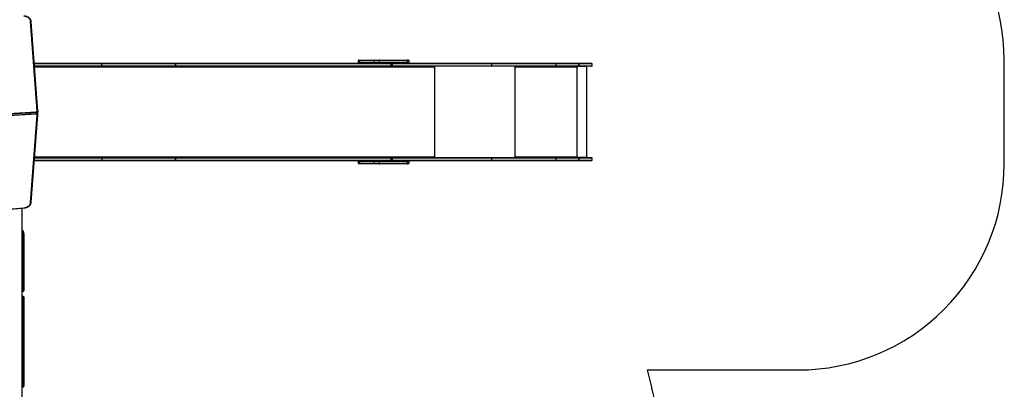
# Model space of a CAD drawing. Units: millimetres. Extents: x -7521 to 391555, y -3372 to 12108.
# Drawn here: x 2682 to 7460, y 5309 to 7102 of the extents above; entities that cross this region are included whole.
import ezdxf

# ---------------------------------------------------------------- set-up
doc = ezdxf.new("R2010")
doc.units = ezdxf.units.MM
doc.layers.add('Opvangzone', color=7, linetype='Continuous', true_color=0x00a19a)
doc.layers.add('VP-EQ', color=7, linetype='Continuous', true_color=0x8a3492)
doc.layers.add('Toestel 2D', color=7, linetype='Continuous', lineweight=20)

# ---------------------------------------------------------------- blocks, each defined once
blk = doc.blocks.new('0211-1')
at = {"layer": 'VP-EQ', "color": 0, "linetype": 'Continuous', "lineweight": 25}
for p, q in [((3314.01, 514.49), (3310.78, 557.79)), ((3314.31, 514.3), (3311.08, 557.6)), ((3312.57, 537.55), (3345.15, 537.55)), ((3345.35, 537.25), (3312.6, 537.25)), ((3312.66, 536.35), (3345.35, 536.35)), ((3345.15, 536.05), (3312.69, 536.05)), ((3506.46, 535.65), (3312.72, 535.65)), ((3345.15, 537.55), (3380.85, 537.55)), ((3380.85, 536.05), (3345.15, 536.05)), ((3345.35, 536.35), (3345.35, 537.25)), ((3381.04, 537.25), (3345.35, 537.25)), ((3345.35, 536.35), (3381.04, 536.35)), ((3380.85, 537.55), (3485.5, 537.55)), ((3485.5, 536.05), (3380.85, 536.05)), ((3381.04, 536.35), (3381.04, 537.25)), ((3381.04, 537.25), (3381.04, 537.25)), ((3381.04, 537.25), (3381.04, 536.35)), ((3485.7, 537.25), (3381.04, 537.25)), ((3381.04, 536.35), (3381.04, 536.35)), ((3381.04, 536.35), (3485.7, 536.35)), ((3469.71, 538.75), (3469.71, 537.85)), ((3470.54, 538.75), (3469.71, 538.75)), ((3469.71, 537.85), (3470.54, 537.85)), ((3470.01, 539.05), (3470.72, 539.05)), ((3477.46, 538.75), (3470.54, 538.75)), ((3470.54, 537.85), (3470.54, 538.75)), ((3470.54, 537.85), (3477.46, 537.85)), ((3470.72, 539.05), (3477.64, 539.05)), ((3480.07, 538.75), (3477.46, 538.75)), ((3477.46, 537.85), (3477.46, 538.75)), ((3477.46, 537.85), (3480.07, 537.85)), ((3477.64, 539.05), (3479.88, 539.05)), ((3479.88, 539.05), (3493.45, 539.05)), ((3480.07, 537.85), (3480.07, 538.75)), ((3493.64, 538.75), (3480.07, 538.75)), ((3480.07, 537.85), (3493.64, 537.85)), ((3485.5, 537.55), (3485.99, 537.55)), ((3485.99, 537.55), (3485.5, 537.55)), ((3485.99, 536.05), (3485.5, 536.05)), ((3485.7, 536.35), (3485.7, 537.25)), ((3485.8, 537.25), (3485.7, 537.25)), ((3485.8, 536.35), (3485.7, 536.35)), ((3485.8, 536.35), (3485.8, 537.25)), ((3485.8, 537.25), (3486.19, 537.25)), ((3485.8, 536.35), (3486.19, 536.35)), ((3485.99, 537.55), (3534.1, 537.55)), ((3534.1, 536.05), (3485.99, 536.05)), ((3486.19, 537.25), (3486.19, 536.35)), ((3534.3, 537.25), (3486.19, 537.25)), ((3486.19, 536.35), (3534.3, 536.35)), ((3493.45, 539.05), (3494.09, 539.05)), ((3493.64, 537.85), (3493.64, 538.75)), ((3494.39, 538.75), (3493.64, 538.75)), ((3493.64, 537.85), (3494.39, 537.85)), ((3494.39, 537.85), (3494.39, 538.75)), ((3506.4, 536.05), (3506.4, 535.9)), ((3506.46, 535.65), (3506.46, 535.55)), ((3506.46, 535.55), (3506.53, 535.55)), ((3506.53, 535.55), (3506.53, 536.05)), ((3506.84, 491.75), (3506.84, 536.05)), ((3534.3, 537.25), (3534.3, 536.35)), ((3545.91, 491.75), (3545.91, 536.05)), ((3546.01, 536.05), (3546.01, 535.55)), ((3546.06, 535.85), (3546.01, 535.85)), ((3546.06, 535.85), (3546.06, 536.05)), ((3546.08, 535.65), (3546.11, 535.65)), ((3546.08, 535.65), (3546.08, 535.55)), ((3546.08, 535.55), (3546.11, 535.55)), ((3546.11, 535.55), (3546.11, 535.65)), ((3575.81, 535.65), (3546.11, 535.65)), ((3565.51, 537.55), (3576.74, 537.55)), ((3576.74, 536.05), (3565.51, 536.05)), ((3565.55, 537.25), (3565.55, 536.35)), ((3576.77, 537.25), (3565.55, 537.25)), ((3565.55, 536.35), (3576.77, 536.35)), ((3575.81, 535.65), (3575.81, 535.55)), ((3575.88, 536.05), (3575.88, 535.55)), ((3575.88, 535.55), (3575.91, 535.55)), ((3575.91, 535.55), (3575.91, 536.05)), ((3576.01, 491.75), (3576.01, 536.05)), ((3576.74, 537.55), (3576.74, 537.55)), ((3576.74, 536.05), (3576.74, 536.05)), ((3576.75, 536.05), (3580.57, 536.05)), ((3576.77, 536.35), (3576.77, 537.25)), ((3576.77, 537.25), (3576.78, 537.25)), ((3576.77, 536.35), (3576.78, 536.35)), ((3576.78, 537.25), (3576.78, 536.35)), ((3580.57, 491.75), (3580.57, 536.05)), ((3583.15, 536.35), (3583.15, 537.25)), ((3269.63, 511.15), (3313.48, 514)), ((3269.65, 510.21), (3313.5, 513.07)), ((3313.51, 513.58), (3269.66, 510.73)), ((3269.66, 510.3), (3313.51, 513.16)), ((3313.47, 512.84), (3310.03, 512.84)), ((3310.78, 470.02), (3314.02, 512.39)), ((3311.08, 470.21), (3314.32, 512.58)), ((3313.51, 513.58), (3313.51, 513.16)), ((3314.32, 514.25), (3314.31, 514.32)), ((3314.32, 513.81), (3314.32, 514.24)), ((3314.32, 512.55), (3314.33, 512.64)), ((3314.33, 512.65), (3314.33, 513.08)), ((3314.33, 513.07), (3314.33, 513.08)), ((3312.76, 492.15), (3506.46, 492.15)), ((3506.46, 492.25), (3506.46, 492.15)), ((3506.46, 492.25), (3506.53, 492.25)), ((3506.53, 491.75), (3506.53, 492.25)), ((3546.01, 492.25), (3546.01, 491.75)), ((3546.08, 492.25), (3546.11, 492.25)), ((3546.08, 492.25), (3546.08, 492.15)), ((3546.08, 492.15), (3546.11, 492.15)), ((3546.11, 492.15), (3546.11, 492.25)), ((3546.11, 492.15), (3575.81, 492.15)), ((3575.81, 492.25), (3575.81, 492.15)), ((3575.88, 492.25), (3575.91, 492.25)), ((3575.88, 492.25), (3575.88, 491.75)), ((3575.91, 491.75), (3575.91, 492.25)), ((3345.15, 490.25), (3312.61, 490.25)), ((3312.63, 490.55), (3345.35, 490.55)), ((3345.35, 491.45), (3312.7, 491.45)), ((3312.73, 491.75), (3345.15, 491.75)), ((3345.15, 491.75), (3380.85, 491.75)), ((3380.85, 490.25), (3345.15, 490.25)), ((3345.35, 491.45), (3345.35, 490.55)), ((3381.04, 491.45), (3345.35, 491.45)), ((3345.35, 490.55), (3381.04, 490.55)), ((3380.85, 491.75), (3485.5, 491.75)), ((3485.5, 490.25), (3380.85, 490.25)), ((3381.04, 490.55), (3381.04, 491.45)), ((3381.04, 491.45), (3381.04, 491.45)), ((3381.04, 491.45), (3381.04, 490.55)), ((3485.7, 491.45), (3381.04, 491.45)), ((3381.04, 490.55), (3381.04, 490.55)), ((3381.04, 490.55), (3485.7, 490.55)), ((3469.71, 489.95), (3469.71, 489.05)), ((3470.54, 489.95), (3469.71, 489.95)), ((3469.71, 489.05), (3470.54, 489.05)), ((3470.72, 488.75), (3470.01, 488.75)), ((3477.46, 489.95), (3470.54, 489.95)), ((3470.54, 489.05), (3470.54, 489.95)), ((3470.54, 489.05), (3477.46, 489.05)), ((3477.64, 488.75), (3470.72, 488.75)), ((3480.07, 489.95), (3477.46, 489.95)), ((3477.46, 489.05), (3477.46, 489.95)), ((3477.46, 489.05), (3480.07, 489.05)), ((3479.88, 488.75), (3477.64, 488.75)), ((3493.45, 488.75), (3479.88, 488.75)), ((3480.07, 489.05), (3480.07, 489.95)), ((3493.64, 489.95), (3480.07, 489.95)), ((3480.07, 489.05), (3493.64, 489.05)), ((3485.5, 491.75), (3485.99, 491.75)), ((3485.99, 490.25), (3485.5, 490.25)), ((3485.5, 490.25), (3485.99, 490.25)), ((3485.7, 490.55), (3485.7, 491.45)), ((3485.7, 491.45), (3485.8, 491.45)), ((3485.7, 490.55), (3485.8, 490.55)), ((3485.8, 490.55), (3485.8, 491.45)), ((3485.8, 491.45), (3486.19, 491.45)), ((3485.8, 490.55), (3486.19, 490.55)), ((3485.99, 491.75), (3534.1, 491.75)), ((3534.1, 490.25), (3485.99, 490.25)), ((3486.19, 491.45), (3486.19, 490.55)), ((3534.3, 491.45), (3486.19, 491.45)), ((3486.19, 490.55), (3534.3, 490.55)), ((3494.09, 488.75), (3493.45, 488.75)), ((3493.64, 489.05), (3493.64, 489.95)), ((3494.39, 489.95), (3493.64, 489.95)), ((3493.64, 489.05), (3494.39, 489.05)), ((3494.39, 489.05), (3494.39, 489.95)), ((3506.4, 491.91), (3506.4, 491.75)), ((3534.3, 491.45), (3534.3, 490.55)), ((3546.06, 491.95), (3546.01, 491.95)), ((3546.06, 491.95), (3546.06, 491.75)), ((3565.51, 491.75), (3576.74, 491.75)), ((3576.74, 490.25), (3565.51, 490.25)), ((3565.55, 491.45), (3565.55, 490.55)), ((3576.77, 491.45), (3565.55, 491.45)), ((3565.55, 490.55), (3576.77, 490.55)), ((3569.63, 491.75), (3569.63, 491.75)), ((3576.74, 491.75), (3576.74, 491.75)), ((3576.74, 490.25), (3576.74, 490.25)), ((3580.57, 491.75), (3576.75, 491.75)), ((3576.77, 490.55), (3576.77, 491.45)), ((3576.77, 491.45), (3576.78, 491.45)), ((3576.77, 490.55), (3576.78, 490.55)), ((3576.78, 491.45), (3576.78, 490.55)), ((3583.15, 490.55), (3583.15, 491.45)), ((3306.59, 292.48), (3306.59, 467.27)), ((3306.81, 456.64), (3306.59, 456.91)), ((3306.81, 456.62), (3306.59, 456.9)), ((3306.59, 456.62), (3306.81, 456.35)), ((3306.81, 456.35), (3306.81, 456.62)), ((3307.17, 427.21), (3307.17, 454.48)), ((3307.47, 454.85), (3307.47, 454.57)), ((3307.47, 454.57), (3307.47, 427.3)), ((3306.59, 427.02), (3306.97, 427.02)), ((3306.59, 426.81), (3306.97, 426.81)), ((3306.97, 426.81), (3306.97, 427.02)), ((3307.17, 424.45), (3306.59, 424.45)), ((3307.17, 424.44), (3306.59, 424.44)), ((3306.59, 424.16), (3307.17, 424.16)), ((3307.17, 423.78), (3306.59, 423.78)), ((3307.17, 424.45), (3307.17, 424.44)), ((3307.17, 424.16), (3307.17, 424.44)), ((3307.17, 424.16), (3307.17, 423.78)), ((3307.17, 380.76), (3307.17, 423.78)), ((3307.47, 424.15), (3307.47, 423.88)), ((3307.47, 423.88), (3307.47, 380.86)), ((3306.59, 380.76), (3307.17, 380.76)), ((3306.59, 380.56), (3307.17, 380.56)), ((3307.17, 380.76), (3307.17, 380.56))]:
    blk.add_line(p, q, dxfattribs=at)
at = {"layer": 'VP-EQ', "color": 0, "linetype": 'Continuous', "lineweight": 25, "flags": 128}
for points in [[(3310.78, 557.79), (3310.76, 558.05), (3310.7, 558.3), (3310.61, 558.55), (3310.49, 558.79), (3310.33, 559.02), (3310.14, 559.24), (3309.92, 559.45), (3309.68, 559.64), (3309.41, 559.81), (3309.11, 559.96), (3308.8, 560.09), (3308.47, 560.2), (3308.12, 560.28), (3307.77, 560.34), (3307.41, 560.37)], [(3345.15, 537.55), (3345.19, 537.55), (3345.23, 537.53), (3345.26, 537.5), (3345.29, 537.47), (3345.31, 537.42), (3345.33, 537.37), (3345.34, 537.31), (3345.35, 537.25)], [(3345.15, 536.05), (3345.19, 536.06), (3345.23, 536.08), (3345.26, 536.1), (3345.29, 536.14), (3345.31, 536.19), (3345.33, 536.24), (3345.34, 536.3), (3345.35, 536.35)], [(3380.85, 537.55), (3380.89, 537.55), (3380.92, 537.53), (3380.96, 537.5), (3380.99, 537.47), (3381.01, 537.42), (3381.03, 537.37), (3381.04, 537.31), (3381.04, 537.25)], [(3381.04, 537.25), (3381.04, 537.31), (3381.03, 537.37), (3381.01, 537.42), (3380.99, 537.47), (3380.96, 537.5), (3380.92, 537.53), (3380.89, 537.55), (3380.85, 537.55)], [(3380.85, 536.05), (3380.89, 536.06), (3380.92, 536.08), (3380.96, 536.1), (3380.99, 536.14), (3381.01, 536.19), (3381.03, 536.24), (3381.04, 536.3), (3381.04, 536.35)], [(3380.85, 536.05), (3380.89, 536.06), (3380.92, 536.08), (3380.96, 536.1), (3380.99, 536.14), (3381.01, 536.19), (3381.03, 536.24), (3381.04, 536.3), (3381.04, 536.35)], [(3470.72, 539.05), (3470.69, 539.05), (3470.65, 539.03), (3470.62, 539), (3470.59, 538.97), (3470.57, 538.92), (3470.55, 538.87), (3470.54, 538.81), (3470.54, 538.75)], [(3470.54, 537.85), (3470.54, 537.8), (3470.55, 537.74), (3470.57, 537.69), (3470.59, 537.64), (3470.62, 537.6), (3470.65, 537.58), (3470.69, 537.56), (3470.72, 537.55)], [(3477.64, 539.05), (3477.6, 539.05), (3477.57, 539.03), (3477.54, 539), (3477.51, 538.97), (3477.49, 538.92), (3477.47, 538.87), (3477.46, 538.81), (3477.46, 538.75)], [(3477.46, 537.85), (3477.46, 537.8), (3477.47, 537.74), (3477.49, 537.69), (3477.51, 537.64), (3477.54, 537.6), (3477.57, 537.58), (3477.6, 537.56), (3477.64, 537.55)], [(3480.07, 538.75), (3480.07, 538.81), (3480.06, 538.87), (3480.04, 538.92), (3480.02, 538.97), (3479.99, 539), (3479.95, 539.03), (3479.92, 539.05), (3479.88, 539.05)], [(3479.88, 537.55), (3479.92, 537.56), (3479.95, 537.58), (3479.99, 537.6), (3480.02, 537.64), (3480.04, 537.69), (3480.06, 537.74), (3480.07, 537.8), (3480.07, 537.85)], [(3485.7, 537.25), (3485.69, 537.31), (3485.68, 537.37), (3485.66, 537.42), (3485.64, 537.47), (3485.61, 537.5), (3485.58, 537.53), (3485.54, 537.55), (3485.5, 537.55)], [(3485.5, 536.05), (3485.54, 536.06), (3485.58, 536.08), (3485.61, 536.1), (3485.64, 536.14), (3485.66, 536.19), (3485.68, 536.24), (3485.69, 536.3), (3485.7, 536.35)], [(3485.99, 537.55), (3486.03, 537.55), (3486.07, 537.53), (3486.1, 537.5), (3486.13, 537.47), (3486.15, 537.42), (3486.17, 537.37), (3486.18, 537.31), (3486.19, 537.25)], [(3486.19, 536.35), (3486.18, 536.3), (3486.17, 536.24), (3486.15, 536.19), (3486.13, 536.14), (3486.1, 536.1), (3486.07, 536.08), (3486.03, 536.06), (3485.99, 536.05)], [(3493.64, 538.75), (3493.64, 538.81), (3493.63, 538.87), (3493.61, 538.92), (3493.59, 538.97), (3493.56, 539), (3493.52, 539.03), (3493.49, 539.05), (3493.45, 539.05)], [(3493.45, 537.55), (3493.49, 537.56), (3493.52, 537.58), (3493.56, 537.6), (3493.59, 537.64), (3493.61, 537.69), (3493.63, 537.74), (3493.64, 537.8), (3493.64, 537.85)], [(3506.2, 536.05), (3506.25, 536.05), (3506.3, 536.02), (3506.34, 535.99), (3506.38, 535.94), (3506.41, 535.88), (3506.44, 535.81), (3506.45, 535.73), (3506.46, 535.65)], [(3506.46, 535.55), (3506.46, 535.54), (3506.47, 535.52), (3506.48, 535.51), (3506.49, 535.5), (3506.51, 535.51), (3506.52, 535.52), (3506.53, 535.54), (3506.53, 535.55)], [(3534.1, 537.55), (3534.14, 537.55), (3534.18, 537.53), (3534.21, 537.5), (3534.24, 537.47), (3534.26, 537.42), (3534.28, 537.37), (3534.29, 537.31), (3534.3, 537.25)], [(3534.1, 537.55), (3535.27, 537.55), (3536.46, 537.55), (3537.68, 537.55), (3538.92, 537.55), (3540.17, 537.55), (3541.45, 537.55), (3542.75, 537.55), (3544.07, 537.55), (3545.41, 537.55), (3546.76, 537.55), (3548.13, 537.55), (3549.51, 537.55), (3550.91, 537.55), (3552.32, 537.55), (3553.75, 537.55), (3555.19, 537.55), (3556.64, 537.55), (3558.1, 537.55), (3559.57, 537.55), (3561.04, 537.55), (3562.53, 537.55), (3564.02, 537.55), (3565.51, 537.55)], [(3534.3, 536.35), (3534.29, 536.3), (3534.28, 536.24), (3534.26, 536.19), (3534.24, 536.14), (3534.21, 536.1), (3534.18, 536.08), (3534.14, 536.06), (3534.1, 536.05)], [(3565.51, 536.05), (3564.02, 536.05), (3562.53, 536.05), (3561.04, 536.05), (3559.57, 536.05), (3558.1, 536.05), (3556.64, 536.05), (3555.19, 536.05), (3553.75, 536.05), (3552.32, 536.05), (3550.91, 536.05), (3549.51, 536.05), (3548.13, 536.05), (3546.76, 536.05), (3545.41, 536.05), (3544.07, 536.05), (3542.75, 536.05), (3541.45, 536.05), (3540.17, 536.05), (3538.92, 536.05), (3537.68, 536.05), (3536.46, 536.05), (3535.27, 536.05), (3534.1, 536.05)], [(3565.55, 537.25), (3564.06, 537.25), (3562.58, 537.25), (3561.1, 537.25), (3559.63, 537.25), (3558.17, 537.25), (3556.72, 537.25), (3555.28, 537.25), (3553.85, 537.25), (3552.43, 537.25), (3551.02, 537.25), (3549.63, 537.25), (3548.25, 537.25), (3546.89, 537.25), (3545.54, 537.25), (3544.21, 537.25), (3542.9, 537.25), (3541.61, 537.25), (3540.34, 537.25), (3539.09, 537.25), (3537.85, 537.25), (3536.64, 537.25), (3535.46, 537.25), (3534.3, 537.25)], [(3534.3, 536.35), (3535.46, 536.35), (3536.64, 536.35), (3537.85, 536.35), (3539.09, 536.35), (3540.34, 536.35), (3541.61, 536.35), (3542.9, 536.35), (3544.21, 536.35), (3545.54, 536.35), (3546.89, 536.35), (3548.25, 536.35), (3549.63, 536.35), (3551.02, 536.35), (3552.43, 536.35), (3553.85, 536.35), (3555.28, 536.35), (3556.72, 536.35), (3558.17, 536.35), (3559.63, 536.35), (3561.1, 536.35), (3562.58, 536.35), (3564.06, 536.35), (3565.55, 536.35)], [(3576.74, 537.55), (3577.23, 537.55), (3577.71, 537.55), (3578.19, 537.55), (3578.65, 537.55), (3579.09, 537.55), (3579.53, 537.55), (3579.94, 537.55), (3580.33, 537.55), (3580.7, 537.55), (3581.05, 537.55), (3581.37, 537.55), (3581.66, 537.55), (3581.92, 537.55), (3582.15, 537.55), (3582.35, 537.55), (3582.52, 537.55), (3582.66, 537.55), (3582.75, 537.55), (3582.82, 537.55), (3582.85, 537.55), (3582.85, 537.55)], [(3582.85, 536.05), (3582.85, 536.05), (3582.82, 536.05), (3582.75, 536.05), (3582.66, 536.05), (3582.52, 536.05), (3582.35, 536.05), (3582.15, 536.05), (3581.92, 536.05), (3581.66, 536.05), (3581.37, 536.05), (3581.05, 536.05), (3580.7, 536.05), (3580.33, 536.05), (3579.94, 536.05), (3579.53, 536.05), (3579.09, 536.05), (3578.65, 536.05), (3578.19, 536.05), (3577.71, 536.05), (3577.23, 536.05), (3576.74, 536.05)], [(3583.15, 537.25), (3583.14, 537.25), (3583.09, 537.25), (3583.01, 537.25), (3582.9, 537.25), (3582.75, 537.25), (3582.57, 537.25), (3582.35, 537.25), (3582.11, 537.25), (3581.83, 537.25), (3581.52, 537.25), (3581.19, 537.25), (3580.83, 537.25), (3580.45, 537.25), (3580.05, 537.25), (3579.62, 537.25), (3579.18, 537.25), (3578.72, 537.25), (3578.25, 537.25), (3577.77, 537.25), (3577.27, 537.25), (3576.78, 537.25)], [(3576.78, 536.35), (3577.27, 536.35), (3577.77, 536.35), (3578.25, 536.35), (3578.72, 536.35), (3579.18, 536.35), (3579.62, 536.35), (3580.05, 536.35), (3580.45, 536.35), (3580.83, 536.35), (3581.19, 536.35), (3581.52, 536.35), (3581.83, 536.35), (3582.11, 536.35), (3582.35, 536.35), (3582.57, 536.35), (3582.75, 536.35), (3582.9, 536.35), (3583.01, 536.35), (3583.09, 536.35), (3583.14, 536.35), (3583.15, 536.35)], [(3314.02, 512.39), (3314.02, 512.48), (3314, 512.56), (3313.95, 512.64), (3313.89, 512.71), (3313.8, 512.76), (3313.7, 512.81), (3313.59, 512.83), (3313.47, 512.84)], [(3313.48, 514), (3313.59, 514.03), (3313.7, 514.06), (3313.8, 514.11), (3313.88, 514.17), (3313.95, 514.24), (3313.99, 514.32), (3314.01, 514.41), (3314.01, 514.49)], [(3314.32, 514.25), (3314.31, 514.17), (3314.28, 514.04), (3314.21, 513.93), (3314.11, 513.82), (3313.99, 513.73), (3313.84, 513.66), (3313.68, 513.61), (3313.51, 513.58)], [(3313.51, 513.16), (3313.68, 513.19), (3313.84, 513.24), (3313.99, 513.31), (3314.11, 513.4), (3314.21, 513.5), (3314.28, 513.62), (3314.31, 513.74), (3314.32, 513.81)], [(3506.46, 492.15), (3506.45, 492.08), (3506.44, 492), (3506.41, 491.93), (3506.38, 491.87), (3506.34, 491.82), (3506.3, 491.78), (3506.25, 491.76), (3506.2, 491.75)], [(3506.53, 492.25), (3506.53, 492.27), (3506.52, 492.29), (3506.51, 492.3), (3506.49, 492.3), (3506.48, 492.3), (3506.47, 492.29), (3506.46, 492.27), (3506.46, 492.25)], [(3345.35, 491.45), (3345.34, 491.51), (3345.33, 491.57), (3345.31, 491.62), (3345.29, 491.67), (3345.26, 491.7), (3345.23, 491.73), (3345.19, 491.75), (3345.15, 491.75)], [(3345.35, 490.55), (3345.34, 490.5), (3345.33, 490.44), (3345.31, 490.39), (3345.29, 490.34), (3345.26, 490.3), (3345.23, 490.28), (3345.19, 490.26), (3345.15, 490.25)], [(3381.04, 491.45), (3381.04, 491.51), (3381.03, 491.57), (3381.01, 491.62), (3380.99, 491.67), (3380.96, 491.7), (3380.92, 491.73), (3380.89, 491.75), (3380.85, 491.75)], [(3381.04, 491.45), (3381.04, 491.51), (3381.03, 491.57), (3381.01, 491.62), (3380.99, 491.67), (3380.96, 491.7), (3380.92, 491.73), (3380.89, 491.75), (3380.85, 491.75)], [(3381.04, 490.55), (3381.04, 490.5), (3381.03, 490.44), (3381.01, 490.39), (3380.99, 490.34), (3380.96, 490.3), (3380.92, 490.28), (3380.89, 490.26), (3380.85, 490.25)], [(3380.85, 490.25), (3380.89, 490.26), (3380.92, 490.28), (3380.96, 490.3), (3380.99, 490.34), (3381.01, 490.39), (3381.03, 490.44), (3381.04, 490.5), (3381.04, 490.55)], [(3470.72, 490.25), (3470.69, 490.25), (3470.65, 490.23), (3470.62, 490.2), (3470.59, 490.17), (3470.57, 490.12), (3470.55, 490.07), (3470.54, 490.01), (3470.54, 489.95)], [(3470.54, 489.05), (3470.54, 489), (3470.55, 488.94), (3470.57, 488.89), (3470.59, 488.84), (3470.62, 488.8), (3470.65, 488.78), (3470.69, 488.76), (3470.72, 488.75)], [(3477.64, 490.25), (3477.6, 490.25), (3477.57, 490.23), (3477.54, 490.2), (3477.51, 490.17), (3477.49, 490.12), (3477.47, 490.07), (3477.46, 490.01), (3477.46, 489.95)], [(3477.46, 489.05), (3477.46, 489), (3477.47, 488.94), (3477.49, 488.89), (3477.51, 488.84), (3477.54, 488.8), (3477.57, 488.78), (3477.6, 488.76), (3477.64, 488.75)], [(3480.07, 489.95), (3480.07, 490.01), (3480.06, 490.07), (3480.04, 490.12), (3480.02, 490.17), (3479.99, 490.2), (3479.95, 490.23), (3479.92, 490.25), (3479.88, 490.25)], [(3479.88, 488.75), (3479.92, 488.76), (3479.95, 488.78), (3479.99, 488.8), (3480.02, 488.84), (3480.04, 488.89), (3480.06, 488.94), (3480.07, 489), (3480.07, 489.05)], [(3485.7, 491.45), (3485.69, 491.51), (3485.68, 491.57), (3485.66, 491.62), (3485.64, 491.67), (3485.61, 491.7), (3485.58, 491.73), (3485.54, 491.75), (3485.5, 491.75)], [(3485.5, 490.25), (3485.54, 490.26), (3485.58, 490.28), (3485.61, 490.3), (3485.64, 490.34), (3485.66, 490.39), (3485.68, 490.44), (3485.69, 490.5), (3485.7, 490.55)], [(3485.99, 491.75), (3486.03, 491.75), (3486.07, 491.73), (3486.1, 491.7), (3486.13, 491.67), (3486.15, 491.62), (3486.17, 491.57), (3486.18, 491.51), (3486.19, 491.45)], [(3486.19, 490.55), (3486.18, 490.5), (3486.17, 490.44), (3486.15, 490.39), (3486.13, 490.34), (3486.1, 490.3), (3486.07, 490.28), (3486.03, 490.26), (3485.99, 490.25)], [(3493.64, 489.95), (3493.64, 490.01), (3493.63, 490.07), (3493.61, 490.12), (3493.59, 490.17), (3493.56, 490.2), (3493.52, 490.23), (3493.49, 490.25), (3493.45, 490.25)], [(3493.45, 488.75), (3493.49, 488.76), (3493.52, 488.78), (3493.56, 488.8), (3493.59, 488.84), (3493.61, 488.89), (3493.63, 488.94), (3493.64, 489), (3493.64, 489.05)], [(3534.1, 491.75), (3534.14, 491.75), (3534.18, 491.73), (3534.21, 491.7), (3534.24, 491.67), (3534.26, 491.62), (3534.28, 491.57), (3534.29, 491.51), (3534.3, 491.45)], [(3534.1, 491.75), (3535.27, 491.75), (3536.46, 491.75), (3537.68, 491.75), (3538.92, 491.75), (3540.17, 491.75), (3541.45, 491.75), (3542.75, 491.75), (3544.07, 491.75), (3545.41, 491.75), (3546.76, 491.75), (3548.13, 491.75), (3549.51, 491.75), (3550.91, 491.75), (3552.32, 491.75), (3553.75, 491.75), (3555.19, 491.75), (3556.64, 491.75), (3558.1, 491.75), (3559.57, 491.75), (3561.04, 491.75), (3562.53, 491.75), (3564.02, 491.75), (3565.51, 491.75)], [(3534.3, 490.55), (3534.29, 490.5), (3534.28, 490.44), (3534.26, 490.39), (3534.24, 490.34), (3534.21, 490.3), (3534.18, 490.28), (3534.14, 490.26), (3534.1, 490.25)], [(3565.51, 490.25), (3564.02, 490.25), (3562.53, 490.25), (3561.04, 490.25), (3559.57, 490.25), (3558.1, 490.25), (3556.64, 490.25), (3555.19, 490.25), (3553.75, 490.25), (3552.32, 490.25), (3550.91, 490.25), (3549.51, 490.25), (3548.13, 490.25), (3546.76, 490.25), (3545.41, 490.25), (3544.07, 490.25), (3542.75, 490.25), (3541.45, 490.25), (3540.17, 490.25), (3538.92, 490.25), (3537.68, 490.25), (3536.46, 490.25), (3535.27, 490.25), (3534.1, 490.25)], [(3565.55, 491.45), (3564.06, 491.45), (3562.58, 491.45), (3561.1, 491.45), (3559.63, 491.45), (3558.17, 491.45), (3556.72, 491.45), (3555.28, 491.45), (3553.85, 491.45), (3552.43, 491.45), (3551.02, 491.45), (3549.63, 491.45), (3548.25, 491.45), (3546.89, 491.45), (3545.54, 491.45), (3544.21, 491.45), (3542.9, 491.45), (3541.61, 491.45), (3540.34, 491.45), (3539.09, 491.45), (3537.85, 491.45), (3536.64, 491.45), (3535.46, 491.45), (3534.3, 491.45)], [(3534.3, 490.55), (3535.46, 490.55), (3536.64, 490.55), (3537.85, 490.55), (3539.09, 490.55), (3540.34, 490.55), (3541.61, 490.55), (3542.9, 490.55), (3544.21, 490.55), (3545.54, 490.55), (3546.89, 490.55), (3548.25, 490.55), (3549.63, 490.55), (3551.02, 490.55), (3552.43, 490.55), (3553.85, 490.55), (3555.28, 490.55), (3556.72, 490.55), (3558.17, 490.55), (3559.63, 490.55), (3561.1, 490.55), (3562.58, 490.55), (3564.06, 490.55), (3565.55, 490.55)], [(3576.74, 491.75), (3577.23, 491.75), (3577.71, 491.75), (3578.19, 491.75), (3578.65, 491.75), (3579.09, 491.75), (3579.53, 491.75), (3579.94, 491.75), (3580.33, 491.75), (3580.7, 491.75), (3581.05, 491.75), (3581.37, 491.75), (3581.66, 491.75), (3581.92, 491.75), (3582.15, 491.75), (3582.35, 491.75), (3582.52, 491.75), (3582.66, 491.75), (3582.75, 491.75), (3582.82, 491.75), (3582.85, 491.75), (3582.85, 491.75)], [(3582.85, 490.25), (3582.85, 490.25), (3582.82, 490.25), (3582.75, 490.25), (3582.66, 490.25), (3582.52, 490.25), (3582.35, 490.25), (3582.15, 490.25), (3581.92, 490.25), (3581.66, 490.25), (3581.37, 490.25), (3581.05, 490.25), (3580.7, 490.25), (3580.33, 490.25), (3579.94, 490.25), (3579.53, 490.25), (3579.09, 490.25), (3578.65, 490.25), (3578.19, 490.25), (3577.71, 490.25), (3577.23, 490.25), (3576.74, 490.25)], [(3583.15, 491.45), (3583.14, 491.45), (3583.09, 491.45), (3583.01, 491.45), (3582.9, 491.45), (3582.75, 491.45), (3582.57, 491.45), (3582.35, 491.45), (3582.11, 491.45), (3581.83, 491.45), (3581.52, 491.45), (3581.19, 491.45), (3580.83, 491.45), (3580.45, 491.45), (3580.05, 491.45), (3579.62, 491.45), (3579.18, 491.45), (3578.72, 491.45), (3578.25, 491.45), (3577.77, 491.45), (3577.27, 491.45), (3576.78, 491.45)], [(3576.78, 490.55), (3577.27, 490.55), (3577.77, 490.55), (3578.25, 490.55), (3578.72, 490.55), (3579.18, 490.55), (3579.62, 490.55), (3580.05, 490.55), (3580.45, 490.55), (3580.83, 490.55), (3581.19, 490.55), (3581.52, 490.55), (3581.83, 490.55), (3582.11, 490.55), (3582.35, 490.55), (3582.57, 490.55), (3582.75, 490.55), (3582.9, 490.55), (3583.01, 490.55), (3583.09, 490.55), (3583.14, 490.55), (3583.15, 490.55)], [(3307.41, 467.43), (3307.77, 467.47), (3308.12, 467.53), (3308.47, 467.61), (3308.8, 467.72), (3309.11, 467.85), (3309.41, 468), (3309.68, 468.17), (3309.92, 468.36), (3310.14, 468.56), (3310.33, 468.78), (3310.49, 469.02), (3310.61, 469.26), (3310.7, 469.51), (3310.76, 469.76), (3310.78, 470.02)], [(3303.84, 467.13), (3307.41, 467.43)], [(3306.81, 456.62), (3306.81, 456.64), (3306.81, 456.64)], [(3307.17, 454.48), (3307.23, 454.48), (3307.28, 454.49), (3307.33, 454.49), (3307.38, 454.51), (3307.42, 454.52), (3307.44, 454.54), (3307.46, 454.55), (3307.47, 454.57)], [(3307.17, 427.21), (3307.23, 427.21), (3307.28, 427.22), (3307.33, 427.23), (3307.38, 427.24), (3307.42, 427.25), (3307.44, 427.27), (3307.46, 427.28), (3307.47, 427.3)], [(3307.47, 423.88), (3307.46, 423.86), (3307.44, 423.84), (3307.42, 423.82), (3307.38, 423.81), (3307.33, 423.8), (3307.28, 423.79), (3307.23, 423.79), (3307.17, 423.78)], [(3307.17, 380.76), (3307.23, 380.77), (3307.28, 380.77), (3307.33, 380.78), (3307.38, 380.79), (3307.42, 380.81), (3307.44, 380.82), (3307.46, 380.84), (3307.47, 380.86)]]:
    blk.add_lwpolyline(points, dxfattribs=at)
at = {"layer": 'VP-EQ', "color": 0, "linetype": 'Continuous', "lineweight": 25}
for centre, radius, start, end in [((3470.01, 538.75), 0.3, 90, 180), ((3470.01, 537.85), 0.3, 180, 270), ((3485.5, 537.25), 0.3, 0, 90), ((3485.5, 536.35), 0.3, 270, 0), ((3486.02, 537.31), 0.25, 96.7101, 165.7231), ((3486.02, 536.29), 0.24, 192.6304, 264.9368), ((3494.09, 538.75), 0.3, 0, 90), ((3494.09, 537.85), 0.3, 270, 0), ((3546.06, 535.55), 0.0496, 179.649, 0.351), ((3546.03, 535.55), 0.0498, 284.4139, 0.2225), ((3545.25, 535.75), 0.863, 353.4448, 20.4529), ((3545.65, 535.7), 0.431, 353.4385, 20.4583), ((3564.91, 537.33), 0.647, 353.4462, 20.4506), ((3564.91, 536.28), 0.647, 339.5494, 6.5538), ((3574.95, 535.75), 0.863, 353.4465, 20.4529), ((3575.86, 535.55), 0.0496, 179.6469, 0.3531), ((3575.83, 535.55), 0.0499, 284.4148, 0.2128), ((3576.13, 537.33), 0.647, 353.4398, 20.457), ((3576.06, 537.33), 0.718, 354.0761, 18.3513), ((3576.13, 536.28), 0.647, 339.543, 6.5602), ((3576.06, 536.28), 0.718, 341.6487, 5.9239), ((3582.85, 537.25), 0.3, 0, 90), ((3582.85, 536.35), 0.3, 270, 0), ((3313.71, 512.6), 0.616, 4.6648, 73.3268), ((3313.83, 513.07), 0.499, 1.4482, 44.3091), ((3546.06, 492.25), 0.0496, 359.6581, 180.3419), ((3546.03, 492.25), 0.0499, 359.8542, 75.5094), ((3545.25, 492.06), 0.863, 339.5473, 6.5559), ((3545.65, 492.1), 0.431, 339.5456, 6.5593), ((3574.95, 492.06), 0.863, 339.5473, 6.5542), ((3575.86, 492.25), 0.0496, 359.656, 180.344), ((3575.83, 492.25), 0.0499, 359.8639, 75.5085), ((3470.01, 489.95), 0.3, 90, 180), ((3470.01, 489.05), 0.3, 180, 270), ((3485.5, 491.45), 0.3, 0, 90), ((3485.5, 490.55), 0.3, 270, 0), ((3486.02, 491.51), 0.249, 96.6984, 165.7271), ((3486.02, 490.49), 0.24, 192.6336, 264.9404), ((3494.09, 489.95), 0.3, 0, 90), ((3494.09, 489.05), 0.3, 270, 0), ((3564.91, 491.53), 0.647, 353.4383, 20.4586), ((3564.91, 490.48), 0.647, 339.5438, 6.5593), ((3576.13, 491.53), 0.647, 353.4347, 20.4621), ((3576.06, 491.53), 0.717, 354.0715, 18.356), ((3576.13, 490.48), 0.647, 339.5403, 6.5629), ((3576.06, 490.48), 0.717, 341.6462, 5.9263), ((3582.85, 491.45), 0.3, 0, 90), ((3582.85, 490.55), 0.3, 270, 0), ((3304.67, 454.47), 2.49, 0.1705, 40.1276), ((3306.27, 456.59), 0.596, 302.2255, 336.2939), ((3304.68, 454.83), 2.79, 11.199, 40.0337), ((3304.68, 454.55), 2.79, 11.8399, 40.0312), ((3304.74, 454.57), 2.72, 0.0094, 11.7284), ((3304.74, 454.85), 2.72, 0.0062, 11.0847), ((3306.97, 427.21), 0.195, 268.6216, 358.5478), ((3307.17, 424.15), 0.3, 0, 90), ((3307.17, 424.14), 0.293, 1.454, 91.3776), ((3307.17, 423.87), 0.293, 1.4503, 91.3814), ((3307.17, 380.86), 0.3, 270, 0)]:
    blk.add_arc(centre, radius, start, end, dxfattribs=at)
for points, knots in [([(3311.07, 557.63), (3311.07, 557.65), (3311.07, 557.76), (3311.05, 557.96), (3310.99, 558.21), (3310.89, 558.46), (3310.77, 558.71), (3310.62, 558.94), (3310.44, 559.16), (3310.23, 559.37), (3310, 559.57), (3309.74, 559.75), (3309.46, 559.91), (3309.17, 560.06), (3308.86, 560.18), (3308.53, 560.28), (3308.19, 560.37), (3307.84, 560.42), (3307.59, 560.45), (3307.45, 560.46), (3307.43, 560.46)], [0, 0, 0, 0, 0.01613, 0.075493, 0.134884, 0.19443, 0.254254, 0.314419, 0.37494, 0.435792, 0.496916, 0.558243, 0.619712, 0.681259, 0.742843, 0.804438, 0.866024, 0.927597, 0.989161, 1, 1, 1, 1]), ([(3311.08, 557.58), (3311.07, 557.61), (3311.07, 557.66), (3311.01, 557.72), (3310.94, 557.76), (3310.86, 557.79), (3310.8, 557.79), (3310.78, 557.79), (3310.78, 557.79)], [0, 0, 0, 0, 0.2146336, 0.4291906, 0.6438411, 0.8584994, 0.989656, 1, 1, 1, 1]), ([(3573.39, 536.05), (3573.38, 536.05), (3573.37, 536.05), (3573.37, 536.05), (3573.38, 536.05)], [0, 0, 0, 0, 0.919414, 1, 1, 1, 1]), ([(3573.74, 536.05), (3573.71, 536.05), (3573.66, 536.05), (3573.55, 536.05), (3573.46, 536.05), (3573.41, 536.05), (3573.39, 536.05), (3573.39, 536.05)], [0, 0, 0, 0, 0.1250321, 0.2502429, 0.4985886, 0.7489415, 1, 1, 1, 1]), ([(3574.76, 536.05), (3574.76, 536.05), (3574.76, 536.05), (3574.7, 536.05), (3574.6, 536.05), (3574.46, 536.05), (3574.36, 536.05), (3574.32, 536.05)], [0, 0, 0, 0, 0.124997, 0.325531, 0.525786, 0.762551, 1, 1, 1, 1]), ([(3313.47, 512.84), (3313.47, 512.85), (3313.47, 512.86), (3313.47, 512.91), (3313.47, 512.98), (3313.47, 513.04), (3313.47, 513.07)], [0, 0, 0, 0, 0.031845, 0.266627, 0.671384, 1, 1, 1, 1]), ([(3313.48, 514), (3313.48, 514), (3313.48, 513.99), (3313.48, 513.94), (3313.49, 513.86), (3313.5, 513.76), (3313.51, 513.66), (3313.51, 513.61), (3313.51, 513.58)], [0, 0, 0, 0, 0.00984, 0.141517, 0.356198, 0.570791, 0.785413, 1, 1, 1, 1]), ([(3313.49, 513.07), (3313.52, 513.07), (3313.61, 513.08), (3313.76, 513.12), (3313.92, 513.19), (3314.05, 513.28), (3314.17, 513.39), (3314.25, 513.52), (3314.3, 513.65), (3314.32, 513.76), (3314.32, 513.82), (3314.32, 513.82)], [0, 0, 0, 0, 0.075072, 0.207969, 0.342273, 0.477582, 0.612388, 0.729913, 0.857479, 0.980599, 1, 1, 1, 1]), ([(3313.51, 513.16), (3313.51, 513.14), (3313.51, 513.09), (3313.51, 513.07), (3313.5, 513.07), (3313.5, 513.07)], [0, 0, 0, 0, 0.430791, 0.861413, 1, 1, 1, 1]), ([(3314.01, 514.49), (3314.02, 514.49), (3314.04, 514.49), (3314.09, 514.49), (3314.18, 514.47), (3314.25, 514.42), (3314.3, 514.36), (3314.31, 514.32), (3314.31, 514.29)], [0, 0, 0, 0, 0.011998, 0.141365, 0.356061, 0.570755, 0.785405, 1, 1, 1, 1]), ([(3314.32, 512.57), (3314.31, 512.55), (3314.31, 512.51), (3314.26, 512.46), (3314.18, 512.41), (3314.1, 512.39), (3314.05, 512.39), (3314.02, 512.39), (3314.02, 512.39)], [0, 0, 0, 0, 0.1566613, 0.387034, 0.6174874, 0.847971, 0.9903347, 1, 1, 1, 1]), ([(3314.32, 513.06), (3314.33, 513.07), (3314.33, 513.11), (3314.32, 513.21), (3314.27, 513.34), (3314.22, 513.41), (3314.2, 513.45)], [0, 0, 0, 0, 0.023734, 0.352387, 0.676749, 1, 1, 1, 1]), ([(3307.43, 467.35), (3307.48, 467.35), (3307.65, 467.36), (3307.93, 467.4), (3308.28, 467.46), (3308.61, 467.55), (3308.93, 467.66), (3309.24, 467.79), (3309.54, 467.94), (3309.81, 468.1), (3310.06, 468.29), (3310.29, 468.49), (3310.49, 468.71), (3310.67, 468.94), (3310.81, 469.18), (3310.93, 469.43), (3311.01, 469.68), (3311.06, 469.94), (3311.08, 470.12), (3311.08, 470.21), (3311.08, 470.22)], [0, 0, 0, 0, 0.025814, 0.086775, 0.14778, 0.208816, 0.269895, 0.331013, 0.392167, 0.453338, 0.514489, 0.575567, 0.636515, 0.697244, 0.757679, 0.817757, 0.877438, 0.936743, 0.992469, 1, 1, 1, 1]), ([(3311.08, 470.22), (3311.07, 470.2), (3311.07, 470.15), (3311.01, 470.09), (3310.94, 470.04), (3310.86, 470.02), (3310.8, 470.02), (3310.78, 470.02), (3310.78, 470.02)], [0, 0, 0, 0, 0.214562, 0.429167, 0.643779, 0.858503, 0.989809, 1, 1, 1, 1]), ([(3221.4, 467.35), (3221.81, 467.31), (3223.31, 467.18), (3225.91, 466.97), (3229.21, 466.72), (3232.51, 466.49), (3235.81, 466.29), (3239.12, 466.11), (3242.43, 465.95), (3245.74, 465.81), (3249.05, 465.7), (3252.36, 465.6), (3255.67, 465.53), (3258.99, 465.49), (3262.3, 465.46), (3265.62, 465.46), (3268.94, 465.48), (3272.25, 465.52), (3275.56, 465.58), (3278.88, 465.67), (3282.19, 465.78), (3285.5, 465.91), (3288.81, 466.06), (3292.12, 466.24), (3295.42, 466.43), (3298.72, 466.65), (3302.02, 466.9), (3304.92, 467.13), (3306.72, 467.29), (3307.43, 467.35)], [0, 0, 0, 0, 0.014186, 0.05263, 0.091073, 0.129516, 0.167959, 0.206402, 0.244845, 0.283289, 0.321732, 0.360175, 0.398618, 0.437061, 0.475505, 0.513948, 0.552391, 0.590834, 0.629277, 0.66772, 0.706164, 0.744607, 0.78305, 0.821493, 0.859936, 0.89838, 0.936823, 0.975266, 1, 1, 1, 1]), ([(3307.43, 467.35), (3307.43, 467.35), (3307.42, 467.35), (3307.42, 467.38), (3307.41, 467.42), (3307.41, 467.43), (3307.41, 467.43)], [0, 0, 0, 0, 0.288247, 0.717391, 0.976865, 1, 1, 1, 1]), ([(3307.41, 455.37), (3307.4, 455.45), (3307.36, 455.62), (3307.27, 455.87), (3307.15, 456.14), (3307, 456.4), (3306.87, 456.56), (3306.81, 456.64)], [0, 0, 0, 0, 0.157553, 0.367212, 0.576938, 0.786762, 1, 1, 1, 1]), ([(3306.97, 426.81), (3307, 426.81), (3307.08, 426.82), (3307.19, 426.86), (3307.3, 426.93), (3307.38, 427.02), (3307.44, 427.13), (3307.46, 427.23), (3307.47, 427.29), (3307.47, 427.3)], [0, 0, 0, 0, 0.127368, 0.290128, 0.4535384, 0.6167842, 0.7792476, 0.9404844, 1, 1, 1, 1])]:
    blk.add_open_spline(points, degree=3, knots=knots, dxfattribs=at)
blk = doc.blocks.new('VPL-02-0211-1')
at = {"layer": 'Opvangzone'}
blk.add_lwpolyline([(4250.3, 1292.1, 0.414214), (5750.3, 2792.1), (5750.3, 3097.5, 0.073517), (5814.5, 3531.5), (5814.5, 4412.9, 0.048742), (5786.1, 4703.3), (5786.1, 4989.1, 0.069959), (5728.1, 5402.7), (6459.3, 5402.7, 0.414214), (7459.3, 6402.7), (7459.3, 6905.7, 0.414214), (6459.3, 7905.7)], format="xyb", dxfattribs=at)
at = {"layer": 'Toestel 2D', "color": 0, "xscale": 10, "yscale": 10, "zscale": 10}
blk.add_blockref('0211-1', (-30372.2, 1515.2), dxfattribs=at)

msp = doc.modelspace()

# ---------------------------------------------------------------- block references
msp.add_blockref('VPL-02-0211-1', (0, 0))

doc.saveas('drawing.dxf')
